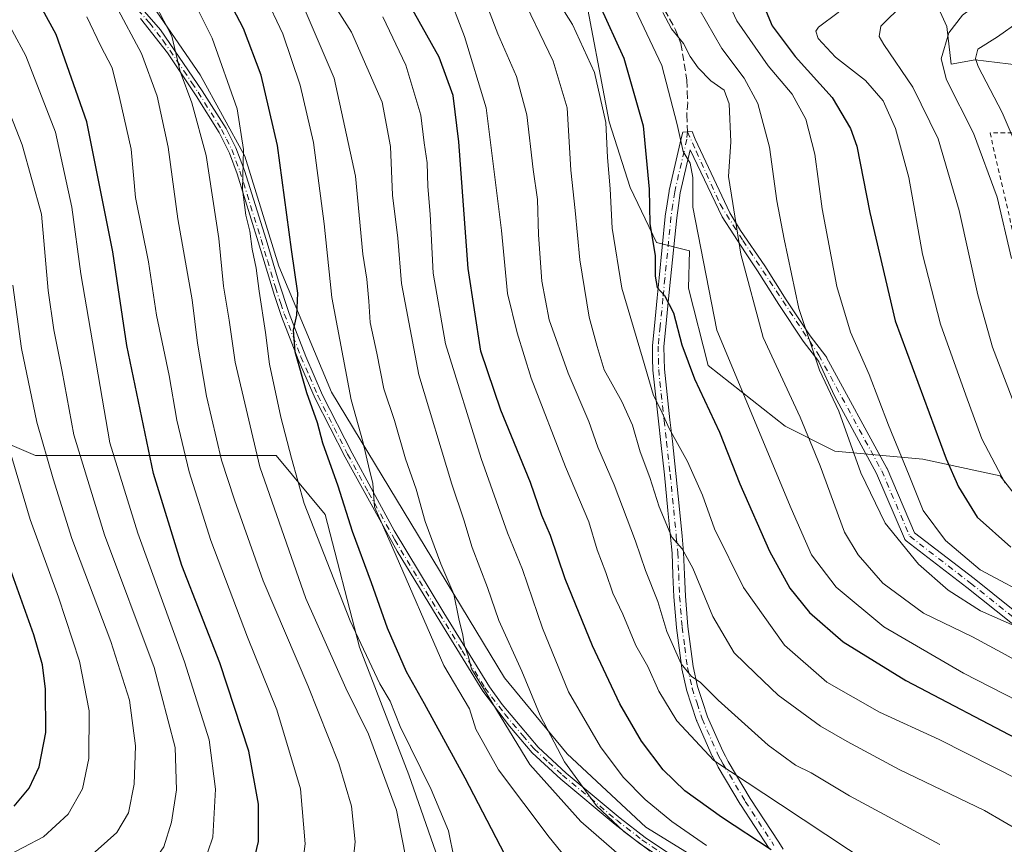
# Model space of a CAD drawing. Units: metres. Extents: x 599881 to 603303, y 4780060 to 4782425.
# Drawn here: x 601582 to 601805, y 4781042 to 4781229 of the extents above; entities that cross this region are included whole.
import ezdxf

# ---------------------------------------------------------------- set-up
doc = ezdxf.new("R2010")
doc.units = ezdxf.units.M
doc.header["$MEASUREMENT"] = 0
for name, pattern in [('DGN Style 2', [1.648017, 0.98881, -0.659207]), ('DGN Style 3', [2.307223, 1.648017, -0.659207]), ('DGN Style 4', [2.638475, 1.318413, -0.659207, 0.001648, -0.659207])]:
    doc.linetypes.add(name, pattern=pattern)
for name, color, linetype, lineweight in [('Alambrada', 7, 'DGN Style 2', 0), ('Arbolado forestal CxS', 92, 'Continuous', 0), ('Camino Cxs', 7, 'Continuous', 0), ('Camino eje', 30, 'DGN Style 4', 13), ('Curva de nivel maestra', 30, 'Continuous', 30), ('Curva de nivel normal', 30, 'Continuous', 0), ('Pastizal CxS', 92, 'Continuous', 0), ('Senda', 7, 'DGN Style 3', 0), ('Valla', 7, 'DGN Style 2', 0)]:
    doc.layers.add(name, color=color, linetype=linetype, lineweight=lineweight)

# ---------------------------------------------------------------- blocks, each defined once
blk = doc.blocks.new('*U10')
at = {"layer": 'Pastizal CxS', "color": 92, "linetype": 'Continuous', "lineweight": 0}
blk.add_polyline3d([(601570.4211, 4781136.8189, 600.1612), (601585.9919, 4781130.1467, 591.5543), (601618.2445, 4781130.1467, 571.3127), (601640.4871, 4781130.1467, 557.1614), (601651.6097, 4781116.8021, 553.1288), (601659.3965, 4781086.7759, 555.1254), (601670.5197, 4781057.8621, 556.8481), (601678.3063, 4781035.6207, 556.6706), (601683.8681, 4781023.3881, 553.5898), (601674.9711, 4781010.0435, 554.536), (601663.8507, 4780993.3621, 549.823), (601644.9443, 4780990.0261, 552.6518), (601638.2719, 4780980.0175, 548.3424), (601641.6093, 4780964.4485, 537.936), (601653.6511, 4780955.4183, 529.3116), (601652.5663, 4780954.4777, 529.0671), (601636.6805, 4780932.8161, 519.9524)], dxfattribs=at)

msp = doc.modelspace()

# ---------------------------------------------------------------- linework, layer by layer
at = {"layer": 'Alambrada', "color": 7, "linetype": 'DGN Style 2', "lineweight": 0}
msp.add_polyline3d([(601802.1901, 4781203.1901, 473.6008), (601809.4801, 4781171.6101, 473.5568), (601814.2801, 4781143.6801, 479.9461), (601816.4901, 4781126.9001, 476.9186), (601833.7301, 4781114.9801, 475.8226), (601851.6901, 4781102.5001, 484.0997), (601877.4401, 4781083.5401, 476.845), (601905.4701, 4781062.4801, 472.8751), (601930.6701, 4781074.2601, 459.8467), (601970.1201, 4781092.4601, 444.5518), (601986.7601, 4781101.4301, 428.8116), (601974.3801, 4781117.0501, 417.8646), (601959.8901, 4781136.6801, 414.0618), (601948.3301, 4781154.1701, 409.0424), (601938.5701, 4781172.9001, 405.6217), (601932.9901, 4781186.3301, 415.9599), (601928.8501, 4781196.1801, 408.1772), (601922.3501, 4781206.9801, 410.9067), (601914.2301, 4781207.6901, 414.0949)], dxfattribs=at)
at = {"layer": 'Arbolado forestal CxS', "color": 92, "linetype": 'Continuous', "lineweight": 0}
for points in [[(601851.7845, 4781388.1467, 514.2698), (601850.6727, 4781369.2415, 506.6132), (601864.0201, 4781348.1121, 493.966), (601867.3585, 4781314.7501, 479.0145), (601879.5933, 4781293.6209, 466.5558), (601886.2679, 4781270.2675, 454.8948), (601890.7175, 4781246.9139, 443.5688), (601902.9535, 4781212.4399, 418.2712), (601902.9547, 4781193.9037, 412.5592), (601859.9765, 4781204.8057, 427.214), (601843.7543, 4781204.8055, 433.7532), (601808.8157, 4781218.5305, 452.118), (601798.8327, 4781219.7779, 456.0772), (601793.4201, 4781218.7371, 458.5812), (601792.3911, 4781227.3069, 461.6575), (601779.7401, 4781255.3139, 479.1991), (601764.3791, 4781275.1899, 492.8666), (601757.1505, 4781283.3207, 498.6736), (601739.2723, 4781290.2275, 507.2599), (601713.9769, 4781335.1875, 537.7688), (601699.0007, 4781380.7285, 562.3301)], [(601815.6841, 4781111.2283, 470.1203), (601804.4533, 4781125.5769, 469.7179), (601786.9841, 4781129.3199, 477.4686), (601767.0187, 4781131.1919, 487.5025), (601755.7889, 4781136.8067, 492.1943), (601738.3179, 4781150.5313, 498.0066), (601733.9017, 4781168.0631, 497.7293), (601734.1077, 4781176.4739, 496.6999), (601726.6065, 4781178.3831, 499.952), (601720.6691, 4781190.8495, 502.8198), (601715.9185, 4781205.6903, 505.109), (601709.9801, 4781237.1525, 499.2846), (601706.4949, 4781258.4553, 503.708), (601738.9359, 4781276.5459, 499.3944), (601742.0555, 4781285.2807, 503.8772), (601739.2723, 4781290.2275, 507.2599), (601757.1505, 4781283.3207, 498.6736), (601764.3791, 4781275.1899, 492.8666), (601779.7401, 4781255.3139, 479.1991), (601792.3911, 4781227.3069, 461.6575), (601793.4201, 4781218.7371, 458.5812), (601798.8327, 4781219.7779, 456.0772), (601808.8157, 4781218.5305, 452.118)], [(601739.2723, 4781290.2275, 507.2599), (601757.1505, 4781283.3207, 498.6736), (601764.3791, 4781275.1899, 492.8666), (601779.7401, 4781255.3139, 479.1991), (601792.3911, 4781227.3069, 461.6575), (601793.4201, 4781218.7371, 458.5812), (601798.8327, 4781219.7779, 456.0772), (601808.8157, 4781218.5305, 452.118), (601843.7543, 4781204.8055, 433.7532)], [(601739.2723, 4781290.2275, 507.2599), (601757.1505, 4781283.3207, 498.6736), (601764.3791, 4781275.1899, 492.8666), (601779.7401, 4781255.3139, 479.1991), (601792.3911, 4781227.3069, 461.6575), (601793.4201, 4781218.7371, 458.5812), (601798.8327, 4781219.7779, 456.0772), (601808.8157, 4781218.5305, 452.118), (601843.7543, 4781204.8055, 433.7532)], [(601605.4221, 4781267.1889, 550.9528), (601604.3039, 4781254.9613, 552.4688), (601607.8665, 4781246.0569, 555.2673), (601612.6167, 4781231.8097, 560.4917), (601623.3039, 4781216.3753, 558.3494), (601633.3975, 4781197.9729, 555.4347), (601641.1165, 4781173.0403, 552.248), (601652.9919, 4781144.5463, 547.4973), (601692.1783, 4781079.8403, 537.4586), (601706.4279, 4781062.6251, 534.2152), (601724.2391, 4781046.0035, 532.233), (601742.6439, 4781034.7247, 531.1984), (601764.0171, 4781022.8519, 526.7132), (601774.1103, 4781009.7921, 525.1977), (601787.1719, 4781002.6685, 521.1002), (601805.4227, 4780999.6891, 514.564)], [(601605.4221, 4781267.1889, 550.9528), (601604.3039, 4781254.9613, 552.4688), (601607.8665, 4781246.0569, 555.2673), (601612.6167, 4781231.8097, 560.4917), (601623.3039, 4781216.3753, 558.3494), (601633.3975, 4781197.9729, 555.4347), (601641.1165, 4781173.0403, 552.248), (601652.9919, 4781144.5463, 547.4973), (601692.1783, 4781079.8403, 537.4586), (601706.4279, 4781062.6251, 534.2152), (601724.2391, 4781046.0035, 532.233), (601742.6439, 4781034.7247, 531.1984), (601764.0171, 4781022.8519, 526.7132), (601774.1103, 4781009.7921, 525.1977), (601787.1719, 4781002.6685, 521.1002), (601805.4227, 4780999.6891, 514.564)], [(601706.4949, 4781258.4553, 503.708), (601709.9801, 4781237.1525, 499.2846), (601715.9185, 4781205.6903, 505.109), (601720.6691, 4781190.8495, 502.8198), (601726.6065, 4781178.3831, 499.952), (601734.1077, 4781176.4739, 496.6999), (601733.9017, 4781168.0631, 497.7293), (601738.3179, 4781150.5313, 498.0066), (601755.7889, 4781136.8067, 492.1943), (601767.0187, 4781131.1919, 487.5025), (601786.9841, 4781129.3199, 477.4686), (601804.4533, 4781125.5769, 469.7179), (601815.6841, 4781111.2283, 470.1203), (601817.5573, 4781086.2751, 484.0428), (601817.4663, 4781050.8677, 504.6714), (601829.8359, 4781018.8415, 507.8326)], [(601706.4949, 4781258.4553, 503.708), (601709.9801, 4781237.1525, 499.2846), (601715.9185, 4781205.6903, 505.109), (601720.6691, 4781190.8495, 502.8198), (601726.6065, 4781178.3831, 499.952), (601734.1077, 4781176.4739, 496.6999), (601733.9017, 4781168.0631, 497.7293), (601738.3179, 4781150.5313, 498.0066), (601755.7889, 4781136.8067, 492.1943), (601767.0187, 4781131.1919, 487.5025), (601786.9841, 4781129.3199, 477.4686), (601804.4533, 4781125.5769, 469.7179), (601815.6841, 4781111.2283, 470.1203), (601817.5573, 4781086.2751, 484.0428), (601817.4663, 4781050.8677, 504.6714), (601829.8359, 4781018.8415, 507.8326)], [(601709.9801, 4781237.1525, 499.2846), (601715.9185, 4781205.6903, 505.109), (601720.6691, 4781190.8495, 502.8198), (601726.6065, 4781178.3831, 499.952), (601734.1077, 4781176.4739, 496.6999), (601733.9017, 4781168.0631, 497.7293), (601738.3179, 4781150.5313, 498.0066), (601755.7889, 4781136.8067, 492.1943), (601767.0187, 4781131.1919, 487.5025), (601786.9841, 4781129.3199, 477.4686), (601804.4533, 4781125.5769, 469.7179), (601815.6841, 4781111.2283, 470.1203)], [(601612.6167, 4781231.8097, 560.4917), (601623.3039, 4781216.3753, 558.3494), (601633.3975, 4781197.9729, 555.4347), (601641.1165, 4781173.0403, 552.248), (601652.9919, 4781144.5463, 547.4973), (601692.1783, 4781079.8403, 537.4586), (601706.4279, 4781062.6251, 534.2152), (601724.2391, 4781046.0035, 532.233), (601742.6439, 4781034.7247, 531.1984)], [(601821.4865, 4781012.2911, 510.7952), (601805.4227, 4780999.6891, 514.564), (601787.1719, 4781002.6685, 521.1002), (601774.1103, 4781009.7921, 525.1977), (601764.0171, 4781022.8519, 526.7132), (601742.6439, 4781034.7247, 531.1984), (601724.2391, 4781046.0035, 532.233), (601706.4279, 4781062.6251, 534.2152), (601692.1783, 4781079.8403, 537.4586), (601652.9919, 4781144.5463, 547.4973), (601641.1165, 4781173.0403, 552.248), (601633.3975, 4781197.9729, 555.4347), (601623.3039, 4781216.3753, 558.3494), (601612.6167, 4781231.8097, 560.4917)], [(601678.3063, 4781035.6207, 556.6706), (601670.5197, 4781057.8621, 556.8481), (601659.3965, 4781086.7759, 555.1254), (601651.6097, 4781116.8021, 553.1288), (601640.4871, 4781130.1467, 557.1614), (601618.2445, 4781130.1467, 571.3127), (601585.9919, 4781130.1467, 591.5543), (601570.4211, 4781136.8189, 600.1612)], [(601570.4211, 4781136.8189, 600.1612), (601585.9919, 4781130.1467, 591.5543), (601618.2445, 4781130.1467, 571.3127), (601640.4871, 4781130.1467, 557.1614), (601651.6097, 4781116.8021, 553.1288), (601659.3965, 4781086.7759, 555.1254), (601670.5197, 4781057.8621, 556.8481), (601678.3063, 4781035.6207, 556.6706), (601683.8681, 4781023.3881, 553.5898), (601674.9711, 4781010.0435, 554.536), (601663.8507, 4780993.3621, 549.823), (601644.9443, 4780990.0261, 552.6518), (601638.2719, 4780980.0175, 548.3424), (601641.6093, 4780964.4485, 537.936), (601653.6511, 4780955.4183, 529.3116)]]:
    msp.add_polyline3d(points, dxfattribs=at)
at = {"layer": 'Camino Cxs', "color": 7, "linetype": 'Continuous', "lineweight": 0}
for points in [[(601609.0901, 4781232.4701, 568.5899), (601614.3001, 4781226.5601, 570.489), (601623.7301, 4781212.7501, 568.1638), (601629.1401, 4781204.1901, 562.8777), (601631.3801, 4781199.8001, 561.5695), (601633.3101, 4781194.6901, 565.0077), (601638.1801, 4781179.1001, 558.8505), (601640.9901, 4781169.6301, 559.1526), (601643.4101, 4781162.3001, 558.3678), (601647.1801, 4781152.5901, 558.8719), (601650.9701, 4781143.8601, 556.5859), (601657.7102, 4781130.6701, 552.1731), (601667.2301, 4781113.2101, 547.5953), (601678.4701, 4781094.5801, 548.4005), (601688.7701, 4781077.8301, 549.3718), (601691.7002, 4781073.8101, 550.1705), (601699.8102, 4781064.1401, 548.5804), (601706.1701, 4781058.2501, 548.1699), (601718.4201, 4781048.0901, 549.5208), (601724.1001, 4781043.6601, 548.4958), (601731.4201, 4781038.7801, 548.3959)], [(601609.0901, 4781232.4701, 568.5899), (601614.3001, 4781226.5601, 570.489), (601623.7301, 4781212.7501, 568.1638), (601629.1401, 4781204.1901, 562.8777), (601631.3801, 4781199.8001, 561.5695), (601633.3101, 4781194.6901, 565.0077), (601638.1801, 4781179.1001, 558.8505), (601640.9901, 4781169.6301, 559.1526), (601643.4101, 4781162.3001, 558.3678), (601647.1801, 4781152.5901, 558.8719), (601650.9701, 4781143.8601, 556.5859), (601657.7102, 4781130.6701, 552.1731), (601667.2301, 4781113.2101, 547.5953), (601678.4701, 4781094.5801, 548.4005), (601688.7701, 4781077.8301, 549.3718), (601691.7002, 4781073.8101, 550.1705), (601699.8102, 4781064.1401, 548.5804), (601706.1701, 4781058.2501, 548.1699), (601718.4201, 4781048.0901, 549.5208), (601724.1001, 4781043.6601, 548.4958), (601731.4201, 4781038.7801, 548.3959)], [(601730.5401, 4781037.1801, 547.2609), (601723.0301, 4781042.1901, 547.6039), (601717.2801, 4781046.6701, 548.9889), (601704.9701, 4781056.8801, 547.5585), (601698.5002, 4781062.8801, 546.9935), (601693.3502, 4781068.9201, 549.2795), (601687.2701, 4781076.8001, 548.8462), (601676.9202, 4781093.6401, 547.3682), (601667.8901, 4781108.4901, 547.4619), (601656.1001, 4781129.8201, 551.5504), (601649.3201, 4781143.0901, 556.6804), (601645.5002, 4781151.9001, 558.1086), (601641.7101, 4781161.6701, 558.5389), (601640.0901, 4781166.3701, 559.7197), (601636.4401, 4781178.5701, 560.2835), (601631.6501, 4781193.9201, 565.4264), (601629.9101, 4781198.6001, 562.5549), (601627.5601, 4781203.3001, 563.3765), (601622.3301, 4781211.5701, 567.428), (601619.5101, 4781215.8901, 568.933), (601615.8602, 4781221.3101, 569.5231), (601609.7401, 4781229.1401, 570.4471)], [(601730.5401, 4781037.1801, 547.2609), (601723.0301, 4781042.1901, 547.6039), (601717.2801, 4781046.6701, 548.9889), (601704.9701, 4781056.8801, 547.5585), (601698.5002, 4781062.8801, 546.9935), (601693.3502, 4781068.9201, 549.2795), (601687.2701, 4781076.8001, 548.8462), (601676.9202, 4781093.6401, 547.3682), (601667.8901, 4781108.4901, 547.4619), (601656.1001, 4781129.8201, 551.5504), (601649.3201, 4781143.0901, 556.6804), (601645.5002, 4781151.9001, 558.1086), (601641.7101, 4781161.6701, 558.5389), (601640.0901, 4781166.3701, 559.7197), (601636.4401, 4781178.5701, 560.2835), (601631.6501, 4781193.9201, 565.4264), (601629.9101, 4781198.6001, 562.5549), (601627.5601, 4781203.3001, 563.3765), (601622.3301, 4781211.5701, 567.428), (601619.5101, 4781215.8901, 568.933), (601615.8602, 4781221.3101, 569.5231), (601609.7401, 4781229.1401, 570.4471)], [(601752.1533, 4781041.2223, 542.7733), (601745.6475, 4781051.1633, 540.0417), (601745.6167, 4781051.2125, 540.0248), (601740.6331, 4781059.6237, 539.1172), (601740.6115, 4781059.6621, 539.0927), (601739.9771, 4781060.8359, 538.3013), (601739.3177, 4781062.0497, 537.4075), (601739.2715, 4781062.1439, 537.3345), (601735.7765, 4781070.0389, 532.9058), (601735.7435, 4781070.1205, 532.8844), (601735.7293, 4781070.1619, 532.8725), (601734.5845, 4781073.6711, 531.8195), (601733.4599, 4781077.1001, 531.0639), (601733.4271, 4781077.2187, 531.0359), (601732.3671, 4781081.9087, 530.7428), (601732.3549, 4781081.9695, 530.7426), (601732.3463, 4781082.0253, 530.7414), (601731.7411, 4781086.6155, 530.4773), (601731.1463, 4781091.1459, 528.9432), (601731.1395, 4781091.2097, 528.9142), (601730.5745, 4781098.1547, 525.9658), (601730.5713, 4781098.2077, 525.9741), (601730.3713, 4781103.1571, 526.4703), (601730.1677, 4781108.0815, 525.5596), (601729.8261, 4781111.6613, 525.7337), (601729.2413, 4781117.7531, 524.1318), (601728.4321, 4781125.8155, 521.8277), (601727.6433, 4781133.1207, 517.8711), (601727.0833, 4781137.9607, 512.3792), (601725.8377, 4781149.4855, 517.8783), (601725.8307, 4781149.5909, 517.8191), (601725.7655, 4781152.0729, 516.3874), (601725.7203, 4781154.9299, 515.1572), (601725.7265, 4781155.0673, 515.0944), (601726.1689, 4781159.5683, 512.0943), (601726.7989, 4781165.8883, 507.9305), (601727.2415, 4781170.3883, 508.8083), (601728.6265, 4781184.2743, 506.1314), (601728.6339, 4781184.3341, 506.0941), (601729.0489, 4781187.1587, 504.2975), (601729.4687, 4781190.0331, 502.8545), (601729.4749, 4781190.0709, 502.8353), (601729.4883, 4781190.1365, 502.7993), (601732.2085, 4781201.9651, 502.4262), (601732.5702, 4781203.3889, 502.7253), (601733.6371, 4781203.4477, 503.1183), (601734.7451, 4781203.5, 503.518), (601735.2411, 4781202.1997, 503.6453), (601735.3965, 4781201.7923, 503.6133), (601743.2601, 4781185.1501, 504.9043), (601745.6601, 4781181.1301, 504.1903), (601751.2001, 4781173.0801, 502.92), (601756.0001, 4781165.4401, 498.2154), (601761.4801, 4781157.2301, 491.3485), (601764.9601, 4781152.6601, 492.588), (601765.1903, 4781152.3839, 492.9265), (601765.1747, 4781152.3755, 492.9235), (601778.8051, 4781127.3175, 493.2465), (601778.8581, 4781127.2085, 493.2197), (601785.0745, 4781112.7035, 498.2389), (601798.5739, 4781102.3191, 497.7418), (601811.6625, 4781091.8485, 502.2381)], [(601752.1533, 4781041.2223, 542.7733), (601745.6475, 4781051.1633, 540.0417), (601745.6167, 4781051.2125, 540.0248), (601740.6331, 4781059.6237, 539.1172), (601740.6115, 4781059.6621, 539.0927), (601739.9771, 4781060.8359, 538.3013), (601739.3177, 4781062.0497, 537.4075), (601739.2715, 4781062.1439, 537.3345), (601735.7765, 4781070.0389, 532.9058), (601735.7435, 4781070.1205, 532.8844), (601735.7293, 4781070.1619, 532.8725), (601734.5845, 4781073.6711, 531.8195), (601733.4599, 4781077.1001, 531.0639), (601733.4271, 4781077.2187, 531.0359), (601732.3671, 4781081.9087, 530.7428), (601732.3549, 4781081.9695, 530.7426), (601732.3463, 4781082.0253, 530.7414), (601731.7411, 4781086.6155, 530.4773), (601731.1463, 4781091.1459, 528.9432), (601731.1395, 4781091.2097, 528.9142), (601730.5745, 4781098.1547, 525.9658), (601730.5713, 4781098.2077, 525.9741), (601730.3713, 4781103.1571, 526.4703), (601730.1677, 4781108.0815, 525.5596), (601729.8261, 4781111.6613, 525.7337), (601729.2413, 4781117.7531, 524.1318), (601728.4321, 4781125.8155, 521.8277), (601727.6433, 4781133.1207, 517.8711), (601727.0833, 4781137.9607, 512.3792), (601725.8377, 4781149.4855, 517.8783), (601725.8307, 4781149.5909, 517.8191), (601725.7655, 4781152.0729, 516.3874), (601725.7203, 4781154.9299, 515.1572), (601725.7265, 4781155.0673, 515.0944), (601726.1689, 4781159.5683, 512.0943), (601726.7989, 4781165.8883, 507.9305), (601727.2415, 4781170.3883, 508.8083), (601728.6265, 4781184.2743, 506.1314), (601728.6339, 4781184.3341, 506.0941), (601729.0489, 4781187.1587, 504.2975), (601729.4687, 4781190.0331, 502.8545), (601729.4749, 4781190.0709, 502.8353), (601729.4883, 4781190.1365, 502.7993), (601732.2085, 4781201.9651, 502.4262), (601732.5702, 4781203.3889, 502.7253), (601733.6371, 4781203.4477, 503.1183), (601734.7451, 4781203.5, 503.518), (601735.2411, 4781202.1997, 503.6453), (601735.3965, 4781201.7923, 503.6133), (601743.2601, 4781185.1501, 504.9043), (601745.6601, 4781181.1301, 504.1903), (601751.2001, 4781173.0801, 502.92), (601756.0001, 4781165.4401, 498.2154), (601761.4801, 4781157.2301, 491.3485), (601764.9601, 4781152.6601, 492.588), (601765.1903, 4781152.3839, 492.9265), (601765.1747, 4781152.3755, 492.9235), (601778.8051, 4781127.3175, 493.2465), (601778.8581, 4781127.2085, 493.2197), (601785.0745, 4781112.7035, 498.2389), (601798.5739, 4781102.3191, 497.7418), (601811.6625, 4781091.8485, 502.2381)], [(601810.1885, 4781089.6979, 504.2875), (601796.9691, 4781100.2735, 499.2338), (601783.2205, 4781110.8493, 500.1721), (601783.0577, 4781110.9983, 500.2616), (601782.9223, 4781111.1729, 500.3364), (601782.8183, 4781111.3677, 500.3935), (601776.4921, 4781126.1285, 495.1051), (601766.9473, 4781143.6755, 499.2614), (601763.4048, 4781151.4147, 493.0781), (601763.4001, 4781151.4201, 493.0675), (601759.8501, 4781156.0701, 494.424), (601754.3201, 4781164.3501, 499.946), (601749.5301, 4781171.9901, 503.0427), (601746.7901, 4781176.0501, 504.6191), (601741.5101, 4781184.1701, 505.5342), (601734.2833, 4781199.3859, 502.371), (601732.0339, 4781189.6051, 500.3333), (601731.6215, 4781186.7817, 501.7629), (601731.2107, 4781183.9861, 503.2873), (601729.8289, 4781170.1321, 505.6905), (601729.3863, 4781165.6321, 505.7826), (601728.7563, 4781159.3121, 510.5399), (601728.3211, 4781154.8867, 513.3034), (601728.3649, 4781152.1275, 514.3921), (601728.4283, 4781149.7123, 516.2928), (601729.6671, 4781138.2497, 512.1103), (601730.2271, 4781133.4097, 516.8315), (601731.0181, 4781126.0849, 521.0208), (601731.8289, 4781118.0071, 523.1753), (601732.4143, 4781111.9089, 524.3705), (601732.7593, 4781108.2937, 523.7661), (601732.7641, 4781108.2239, 523.7567), (601732.9691, 4781103.2631, 525.3141), (601733.1681, 4781098.3391, 524.9081), (601733.7281, 4781091.4527, 527.3219), (601734.3191, 4781086.9547, 528.9246), (601734.9163, 4781082.4239, 529.8941), (601735.9497, 4781077.8517, 530.527), (601737.0557, 4781074.4793, 531.2014), (601738.1807, 4781071.0309, 531.9322), (601741.6277, 4781063.2445, 536.2861), (601742.2631, 4781062.0745, 537.1322), (601742.8867, 4781060.9209, 537.7398), (601747.8389, 4781052.5627, 537.8536), (601754.3379, 4781042.6321, 540.3629), (601754.3559, 4781042.6039, 540.3594), (601755.2971, 4781041.0817, 539.3354)], [(601810.1885, 4781089.6979, 504.2875), (601796.9691, 4781100.2735, 499.2338), (601783.2205, 4781110.8493, 500.1721), (601783.0577, 4781110.9983, 500.2616), (601782.9223, 4781111.1729, 500.3364), (601782.8183, 4781111.3677, 500.3935), (601776.4921, 4781126.1285, 495.1051), (601766.9473, 4781143.6755, 499.2614), (601763.4048, 4781151.4147, 493.0781), (601763.4001, 4781151.4201, 493.0675), (601759.8501, 4781156.0701, 494.424), (601754.3201, 4781164.3501, 499.946), (601749.5301, 4781171.9901, 503.0427), (601746.7901, 4781176.0501, 504.6191), (601741.5101, 4781184.1701, 505.5342), (601734.2833, 4781199.3859, 502.371), (601732.0339, 4781189.6051, 500.3333), (601731.6215, 4781186.7817, 501.7629), (601731.2107, 4781183.9861, 503.2873), (601729.8289, 4781170.1321, 505.6905), (601729.3863, 4781165.6321, 505.7826), (601728.7563, 4781159.3121, 510.5399), (601728.3211, 4781154.8867, 513.3034), (601728.3649, 4781152.1275, 514.3921), (601728.4283, 4781149.7123, 516.2928), (601729.6671, 4781138.2497, 512.1103), (601730.2271, 4781133.4097, 516.8315), (601731.0181, 4781126.0849, 521.0208), (601731.8289, 4781118.0071, 523.1753), (601732.4143, 4781111.9089, 524.3705), (601732.7593, 4781108.2937, 523.7661), (601732.7641, 4781108.2239, 523.7567), (601732.9691, 4781103.2631, 525.3141), (601733.1681, 4781098.3391, 524.9081), (601733.7281, 4781091.4527, 527.3219), (601734.3191, 4781086.9547, 528.9246), (601734.9163, 4781082.4239, 529.8941), (601735.9497, 4781077.8517, 530.527), (601737.0557, 4781074.4793, 531.2014), (601738.1807, 4781071.0309, 531.9322), (601741.6277, 4781063.2445, 536.2861), (601742.2631, 4781062.0745, 537.1322), (601742.8867, 4781060.9209, 537.7398), (601747.8389, 4781052.5627, 537.8536), (601754.3379, 4781042.6321, 540.3629), (601754.3559, 4781042.6039, 540.3594), (601755.2971, 4781041.0817, 539.3354)]]:
    msp.add_polyline3d(points, dxfattribs=at)
at = {"layer": 'Camino eje', "color": 30, "linetype": 'DGN Style 4', "lineweight": 13}
for points in [[(601609.1819, 4781231.0593, 569.4021), (601611.7869, 4781228.1043, 570.6738), (601614.8469, 4781224.1893, 570.1354), (601619.5619, 4781217.2843, 569.1275), (601621.3869, 4781214.5743, 568.6995), (601622.7969, 4781212.4143, 567.7852), (601628.1169, 4781203.9993, 563.3692), (601629.2369, 4781201.8043, 561.9325), (601630.4119, 4781199.4543, 562.0931), (601631.3769, 4781196.8993, 563.2271), (601632.2469, 4781194.5593, 564.7348), (601634.6819, 4781186.7643, 564.2292), (601637.0769, 4781179.0893, 559.4841), (601638.4819, 4781174.3543, 557.8334), (601640.3069, 4781168.2543, 559.4087), (601641.5169, 4781164.5893, 559.349), (601642.3269, 4781162.2393, 558.1835), (601646.1069, 4781152.4993, 558.3663), (601648.0019, 4781148.1343, 557.1012), (601649.9119, 4781143.7293, 556.6849), (601656.6719, 4781130.4993, 552.0698), (601661.4319, 4781121.7693, 548.7468), (601667.3269, 4781111.1043, 547.258), (601672.9469, 4781101.7893, 546.5691), (601677.4619, 4781094.3643, 547.6857), (601682.6119, 4781085.9893, 548.905), (601687.7869, 4781077.5693, 548.9247), (601689.2519, 4781075.5593, 549.4135), (601692.2919, 4781071.6193, 549.9499), (601696.3469, 4781066.7843, 549.5437), (601698.9219, 4781063.7643, 547.9045), (601702.1569, 4781060.7643, 548.5489), (601705.3369, 4781057.8193, 547.9045), (601717.6169, 4781047.6343, 549.4702), (601723.3319, 4781043.1793, 548.0535), (601730.7469, 4781038.2343, 547.9236)], [(601733.6371, 4781203.4477, 503.1183), (601733.4961, 4781201.7641, 502.7333), (601730.7551, 4781189.8451, 501.5796), (601730.3351, 4781186.9701, 503.0391), (601729.9201, 4781184.1451, 504.7078), (601728.5351, 4781170.2601, 507.1653), (601728.0925, 4781165.7601, 506.3056), (601727.4625, 4781159.4401, 510.4537), (601727.0201, 4781154.9401, 514.01), (601727.0651, 4781152.1001, 515.3662), (601727.1301, 4781149.6251, 517.0884), (601728.3751, 4781138.1051, 512.0968), (601728.9351, 4781133.2651, 517.338), (601729.7251, 4781125.9501, 521.4345), (601730.5351, 4781117.8801, 523.6431), (601731.1201, 4781111.7851, 525.0433), (601731.4651, 4781108.1701, 524.611), (601731.6701, 4781103.2101, 525.8699), (601731.8701, 4781098.2601, 525.5145), (601732.4351, 4781091.3151, 528.3346), (601733.0301, 4781086.7851, 529.6903), (601733.6351, 4781082.1951, 530.3178), (601734.6951, 4781077.5051, 530.7775), (601735.8201, 4781074.0751, 531.507), (601736.9651, 4781070.5651, 532.3302), (601740.4601, 4781062.6701, 536.8263), (601741.1201, 4781061.4551, 537.6826), (601741.7551, 4781060.2801, 538.4288), (601746.7351, 4781051.8751, 538.9197), (601753.2501, 4781041.9201, 541.5289)], [(601733.6371, 4781203.4477, 503.1183), (601735.6213, 4781199.0819, 503.0856), (601741.0453, 4781187.0435, 505.2923), (601746.2047, 4781178.8413, 504.6414), (601763.4027, 4781152.9121, 491.3048)], [(601763.4027, 4781152.9121, 491.3048), (601777.6631, 4781126.6963, 493.3312), (601784.0131, 4781111.8797, 499.4904), (601797.7715, 4781101.2963, 498.4535), (601811.0007, 4781090.7129, 503.3453), (601826.8757, 4781084.3629, 502.1934), (601843.9685, 4781080.8129, 496.7005)]]:
    msp.add_polyline3d(points, dxfattribs=at)
at = {"layer": 'Curva de nivel maestra', "color": 30, "linetype": 'Continuous', "lineweight": 30, "flags": 128}
for points, elevation in [([(601811.69, 4781270.9801), (601801.82, 4781264.2801), (601793.02, 4781259.3101), (601785.53, 4781254.4901), (601775.21, 4781248.5101), (601767.24, 4781242.8701), (601762.88, 4781238.3301), (601759.39, 4781235.8801), (601753.1, 4781233.0201), (601751.5, 4781230.7001), (601752.8, 4781227.4501), (601758.08, 4781220.4701), (601766.42, 4781211.2001), (601770.56, 4781204.1701), (601771.99, 4781200.2401), (601774.93, 4781185.1901), (601780.73, 4781160.6601), (601792.26, 4781129.3901), (601795.02, 4781123.0501), (601799.26, 4781116.2101), (601806.89, 4781109.4301)], 475), ([(601577.89, 4781004.4801), (601597.58, 4781011.8101), (601620.64, 4781022.9501), (601629.9, 4781028.1001), (601632.59, 4781030.9101), (601634.74, 4781035.4401), (601636.46, 4781042.8001), (601636.51, 4781051.2501), (601634.31, 4781063.2501), (601627.7, 4781083.2101), (601619.09, 4781105.3101), (601612.73, 4781126.0901), (601606.66, 4781155.0901), (601603.46, 4781176.3201), (601597.57, 4781205.7501), (601590.61, 4781225.4501), (601584.92, 4781236.0401), (601567.04, 4781260.3601)], 575), ([(601752.62, 4781040.8701), (601741.36, 4781048.2801), (601733.02, 4781054.2801), (601728.11, 4781059.0401), (601723.23, 4781065.4901), (601718.35, 4781073.9401), (601712.15, 4781087.0801), (601705.91, 4781102.2401), (601702.64, 4781112.0901), (601700.67, 4781116.6001), (601698.07, 4781124.1001), (601691.37, 4781140.4401), (601686.88, 4781153.7701), (601683.98, 4781172.4801), (601681.84, 4781201.1801), (601680.61, 4781211.6701), (601677.43, 4781220.3201), (601668.34, 4781236.5701)], 525), ([(601692.28, 4781039.8401), (601683.26, 4781057.1401), (601674.09, 4781073.9501), (601670.04, 4781081.1801), (601665.7, 4781091.1201), (601662.04, 4781101.3801), (601657.76, 4781112.9601), (601654.54, 4781123.2201), (601651.09, 4781132.9801), (601649.83, 4781137.5701), (601647.4, 4781144.4001), (601644.79, 4781153.6101), (601644.44, 4781158.5701), (601645.16, 4781161.9201), (601645.4, 4781166.9001), (601643.97, 4781176.8401), (601640.82, 4781200.3401), (601637.05, 4781216.2601), (601633.11, 4781226.8201), (601629.06, 4781234.5401)], 550), ([(601713.72, 4781232.2001), (601719.27, 4781220.1101), (601723.61, 4781204.7801), (601724.95, 4781190.4801), (601725.16, 4781182.5901), (601726.35, 4781175.4301), (601726.33, 4781170.7501), (601726.8, 4781168.2201), (601728.48, 4781166.3701), (601730.48, 4781162.5001), (601732.34, 4781155.2201), (601735.25, 4781147.5501), (601740.88, 4781135.4601), (601745.54, 4781123.7801), (601752.25, 4781108.5101), (601756.84, 4781100.1801), (601761.3, 4781094.6701), (601768.92, 4781088.0301), (601783.1, 4781079.2701), (601809.61, 4781065.3901)], 500), ([(601581.1, 4781050.8001), (601584.53, 4781054.8501), (601586.81, 4781059.6801), (601588.29, 4781067.4801), (601588.26, 4781077.3101), (601587.58, 4781082.7801), (601585.61, 4781089.5501), (601579.56, 4781106.4901)], 600)]:
    msp.add_lwpolyline(points, dxfattribs=dict(at, elevation=elevation))
at = {"layer": 'Curva de nivel normal', "color": 30, "linetype": 'Continuous', "lineweight": 0, "flags": 128}
for points, elevation in [([(601812.68, 4781097.53), (601799.94, 4781104.31), (601792.08, 4781110.91), (601787.08, 4781117.7), (601783.88, 4781125.62), (601779.2, 4781137.06), (601774.83, 4781148.48), (601770.6, 4781158.12), (601767.48, 4781168.41), (601764.13, 4781186.05), (601762.53, 4781198.43), (601760.5, 4781206.35), (601757.34, 4781211.96), (601751.93, 4781218.4), (601744.87, 4781228.61), (601742.17, 4781234.31), (601741.88, 4781236.76), (601743.66, 4781238.76), (601751.39, 4781242.36), (601763.86, 4781250.34), (601776.74, 4781257.73), (601788.03, 4781265.2), (601802.86, 4781274.74), (601812.64, 4781282.38)], 480), ([(601805.59, 4781123.92), (601800.35, 4781133.92), (601796.73, 4781143.81), (601791, 4781159.88), (601786.91, 4781175.76), (601783.8, 4781193.14), (601780.77, 4781204.21), (601777.96, 4781210.47), (601773.95, 4781215.08), (601767.15, 4781220.35), (601763.25, 4781224.55), (601762.73, 4781226.27), (601763.34, 4781227.13), (601767.81, 4781230.45), (601771.86, 4781234.45), (601782.2, 4781243.01), (601800.2, 4781253.52), (601816.84, 4781264.11)], 470), ([(601818.41, 4781256.1), (601794.04, 4781240.36), (601782.59, 4781232.45), (601777.48, 4781227.4), (601777.11, 4781225.03), (601778.12, 4781223.24), (601784.73, 4781213.6), (601790.47, 4781201.9), (601795.18, 4781185.66), (601799.4, 4781166.56), (601802.75, 4781154.68), (601808.59, 4781139.52)], 465), ([(601725.21, 4781040.64), (601719.25, 4781045.03), (601713.06, 4781050.86), (601705.76, 4781060.84), (601700.27, 4781071.3), (601696.1, 4781081.36), (601690.94, 4781092.86), (601688.35, 4781100.27), (601684.88, 4781109.32), (601682.96, 4781115.64), (601680.24, 4781123.71), (601672.81, 4781148.42), (601668.85, 4781169.11), (601668.04, 4781179.36), (601666.86, 4781189.12), (601666.36, 4781200.11), (601664.52, 4781210.16), (601657.58, 4781225.99), (601645.64, 4781244.81)], 535), ([(601807.08, 4781174.74), (601803.83, 4781188.67), (601798.47, 4781203.12), (601792.33, 4781215.25), (601791.14, 4781219.98), (601792.86, 4781225.83), (601795.94, 4781229.85), (601805.2, 4781236.72), (601817.15, 4781243.99)], 460), ([(601572.48, 4781010.96), (601588.86, 4781016.45), (601601.11, 4781021.74), (601614.22, 4781028.24), (601620.82, 4781032.81), (601623.85, 4781037.14), (601626.12, 4781043.8), (601626.72, 4781054.63), (601625.29, 4781065.78), (601619.72, 4781083.49), (601609.14, 4781112.6), (601602.82, 4781133.05), (601596.24, 4781171.31), (601594.2, 4781186.42), (601590.46, 4781203.35), (601583.78, 4781220.67), (601574.38, 4781237.93)], 580), ([(601686.07, 4781237.72), (601690.69, 4781225.6), (601694.89, 4781215.99), (601697.26, 4781207.28), (601698.73, 4781194.93), (601699.71, 4781188.15), (601699.87, 4781180.12), (601700.63, 4781169.66), (601702.34, 4781160.91), (601706.59, 4781148.84), (601711.34, 4781137.87), (601713.38, 4781132.08), (601717.04, 4781123.54), (601721.9, 4781110.81), (601724.13, 4781104.13), (601726.92, 4781097.13), (601729, 4781090.3), (601732.2, 4781083), (601734.54, 4781080.14), (601736.52, 4781078.89), (601740.63, 4781074.76), (601751.93, 4781064.59), (601758.16, 4781060.05), (601761.64, 4781058.3), (601770.32, 4781053.15), (601790.82, 4781042.09)], 515), ([(601813.43, 4781042.6), (601800.93, 4781049.8), (601781.58, 4781059.11), (601769.83, 4781065.46), (601763.75, 4781068.93), (601754.19, 4781075.94), (601749.03, 4781080.8), (601744.25, 4781085.47), (601739.42, 4781093.75), (601734.83, 4781104.68), (601732.44, 4781109.04), (601730.11, 4781111.7), (601727.23, 4781118.52), (601725.09, 4781125.23), (601722.92, 4781131.01), (601721.17, 4781137.05), (601718.78, 4781142.37), (601714.8, 4781149.58), (601713.2, 4781154.86), (601711.4, 4781161.5), (601709.24, 4781174.48), (601708.18, 4781185.66), (601707.23, 4781194.75), (601706.39, 4781208.86), (601703.22, 4781219.42), (601695.17, 4781236.28)], 510), ([(601574, 4780980.1), (601605.89, 4780989.36), (601640.04, 4781003.63), (601656.52, 4781012.76), (601663.92, 4781019.84), (601667.48, 4781025.85), (601669.06, 4781031.6), (601669.7, 4781039.85), (601667.71, 4781049.86), (601661.42, 4781067.11), (601656.27, 4781077.54), (601647.24, 4781097.84), (601636.75, 4781127.6), (601631.21, 4781151.27), (601629.87, 4781160.78), (601628.53, 4781168.52), (601627.47, 4781179.32), (601624.59, 4781198.11), (601621.4, 4781210.03), (601618.77, 4781217.11), (601616.82, 4781225.14), (601611.35, 4781235.76)], 560), ([(601706.95, 4781038.11), (601702.32, 4781043.77), (601690.87, 4781059.02), (601685.69, 4781068.2), (601684.3, 4781072.8), (601678.47, 4781082.63), (601666.94, 4781109.18), (601662.79, 4781118.52), (601662.39, 4781123.94), (601661.6, 4781126.83), (601660.08, 4781133.32), (601657.44, 4781142.76), (601653.11, 4781165.91), (601651.36, 4781182.59), (601648.91, 4781201.04), (601645.93, 4781214.04), (601641.97, 4781225.63), (601637.83, 4781234.45)], 545), ([(601775.25, 4781037.56), (601754.76, 4781051.18), (601739.6, 4781061.13), (601731.25, 4781070.09), (601727.19, 4781076.79), (601724.66, 4781082.38), (601721.96, 4781087.19), (601718.98, 4781094.24), (601716.74, 4781099), (601715.18, 4781103.69), (601713.23, 4781108.84), (601711.3, 4781115.14), (601706.05, 4781127.6), (601698.21, 4781147.65), (601695.1, 4781157.98), (601692.86, 4781166.85), (601691.5, 4781181.1), (601688.02, 4781208.85), (601683.14, 4781225.04), (601679.11, 4781235.51)], 520), ([(601814.74, 4781071.38), (601796.15, 4781080.92), (601778.15, 4781091.38), (601767.35, 4781100.39), (601761.76, 4781107.67), (601757.11, 4781118.2), (601740.28, 4781158.53), (601734.83, 4781186.43), (601734.85, 4781193.1), (601734.28, 4781196.32), (601732.71, 4781199), (601731.32, 4781205.1), (601727.84, 4781218.46), (601720.42, 4781234.18)], 495), ([(601555.89, 4780983.87), (601589.23, 4780991.7), (601614.01, 4781001.3), (601637.48, 4781011.48), (601646.9, 4781016.81), (601651.17, 4781020.89), (601654.58, 4781026.02), (601657.49, 4781034.15), (601658.36, 4781042.7), (601657.53, 4781050.8), (601654.68, 4781060.45), (601647.64, 4781078.07), (601637.5, 4781101.79), (601631.03, 4781120.13), (601628.1, 4781129.09), (601624.71, 4781143.62), (601622.64, 4781155.62), (601621.43, 4781165.42), (601618.23, 4781183.78), (601616.02, 4781199.97), (601613.56, 4781211.52), (601609.94, 4781221.16), (601604.14, 4781232.03)], 565), ([(601680.83, 4781038.86), (601679.5, 4781045.23), (601675.56, 4781054.6), (601668.54, 4781068.79), (601666.33, 4781074.57), (601663.94, 4781078.47), (601657.23, 4781092.76), (601646.85, 4781119.29), (601643.94, 4781129.6), (601641.56, 4781138.83), (601638.97, 4781150.88), (601638.05, 4781158.01), (601636.61, 4781167.37), (601635.96, 4781172.58), (601635.02, 4781176.92), (601634.51, 4781180.93), (601633.6, 4781184.6), (601632.85, 4781190.41), (601633.11, 4781199.44), (601631.66, 4781208.66), (601626.02, 4781224.69), (601622.07, 4781232.52)], 555), ([(601718.8, 4781039.28), (601709.46, 4781047.34), (601697.93, 4781060.19), (601684.75, 4781081.9), (601683.99, 4781084.82), (601683.14, 4781087.12), (601682.75, 4781089.47), (601681.84, 4781093.2), (601680.73, 4781098.8), (601677.8, 4781105.67), (601674.24, 4781115.24), (601672.18, 4781122.55), (601669.79, 4781129.43), (601667.27, 4781138.12), (601664.87, 4781145.27), (601663.29, 4781153.38), (601661.75, 4781160.27), (601661.51, 4781165.12), (601660.99, 4781170.12), (601660.13, 4781175.79), (601658.46, 4781193.4), (601653.61, 4781215.58), (601646.16, 4781233.05)], 540), ([(601809.03, 4781056.63), (601790.65, 4781065.92), (601777.14, 4781072.09), (601765.2, 4781078.84), (601755.66, 4781087.27), (601746.37, 4781100.3), (601739.8, 4781113.59), (601737.03, 4781121.18), (601733.67, 4781128.83), (601729.47, 4781136.27), (601727.65, 4781140.49), (601725.96, 4781143.74), (601723.5, 4781152.26), (601718.78, 4781168.03), (601716.58, 4781181.62), (601716.11, 4781190.54), (601715.57, 4781197.67), (601715.19, 4781205.59), (601712.6, 4781216.86), (601707.61, 4781227.74), (601703.97, 4781233.54)], 505), ([(601810.32, 4781090.47), (601800.04, 4781095.02), (601792.7, 4781099.67), (601786, 4781105.6), (601778.44, 4781114.87), (601772.91, 4781126.29), (601767.96, 4781140.22), (601763.59, 4781149.52), (601758.85, 4781163.46), (601755.57, 4781179.16), (601753.92, 4781187.82), (601752.26, 4781200), (601749.62, 4781209.86), (601746.52, 4781215.6), (601741.42, 4781222.33), (601736.2, 4781231.38)], 485), ([(601564.32, 4780992.82), (601589.87, 4781000.14), (601634.77, 4781019.88), (601639.76, 4781022.91), (601642.44, 4781025.86), (601644.49, 4781029.52), (601646.1, 4781034.75), (601647.02, 4781042.27), (601645.97, 4781054.72), (601640.65, 4781072.58), (601633.99, 4781089.08), (601625.66, 4781110.9), (601620.75, 4781126.48), (601617.96, 4781138.16), (601616.26, 4781148.32), (601613.36, 4781161.98), (601611.58, 4781174.04), (601608.65, 4781188.6), (601607.61, 4781199.49), (601605.01, 4781211.23), (601603.37, 4781217.92), (601600.72, 4781222.98), (601597.56, 4781229.45)], 570), ([(601737.96, 4781041.89), (601730.08, 4781047.34), (601724.04, 4781052.3), (601719.1, 4781057.36), (601713.98, 4781064.24), (601706.74, 4781076.66), (601700.84, 4781091.1), (601696.27, 4781104.38), (601692.86, 4781112.68), (601686.92, 4781129.46), (601678.86, 4781155.46), (601676.06, 4781171.46), (601675.34, 4781184.78), (601674.85, 4781191.11), (601674.72, 4781196.45), (601674, 4781200.99), (601673.24, 4781207.26), (601669.88, 4781218.51), (601664.67, 4781229.5)], 530), ([(601728.09, 4781230.45), (601730.06, 4781226.79), (601732.74, 4781223.43), (601734.25, 4781220.49), (601736.09, 4781217.94), (601738.98, 4781215), (601742, 4781212.85), (601743.12, 4781209.82), (601743.45, 4781201.2), (601742.96, 4781193.33), (601743.95, 4781187.19), (601745.72, 4781175.76), (601750.81, 4781156.9), (601759.17, 4781138.88), (601763.7, 4781127.82), (601769.21, 4781112.79), (601772.33, 4781107.7), (601777.92, 4781101.25), (601787.14, 4781094.52), (601798.2, 4781089.11), (601804.8, 4781085.57), (601818.53, 4781078.06)], 490), ([(601808.79, 4781228.42), (601803.89, 4781224.97), (601799.45, 4781222.14), (601798.86, 4781220.05), (601799.53, 4781218.27), (601804.9, 4781207.82), (601811.83, 4781191.8)], 455), ([(601572.43, 4781019.15), (601591.61, 4781026.36), (601605.23, 4781032.46), (601611.99, 4781037.22), (601615, 4781041.62), (601616.78, 4781047.15), (601617.89, 4781054.48), (601617.6, 4781064.07), (601612.86, 4781082.16), (601601.62, 4781112.18), (601594.66, 4781134.89), (601591.97, 4781149.2), (601590.09, 4781158.61), (601588.84, 4781167.52), (601587.3, 4781184.78), (601582.95, 4781200.53), (601574.89, 4781220.95)], 585), ([(601580.83, 4781168.73), (601582.8, 4781154.42), (601586.28, 4781137.73), (601589.95, 4781124.89), (601594.16, 4781111.36), (601603.02, 4781088.08), (601607.24, 4781074.79), (601608.6, 4781064.47), (601608.29, 4781055.74), (601607.03, 4781049.27), (601604.36, 4781044.83), (601597.39, 4781038.59), (601582.56, 4781031.12), (601564.68, 4781024.54)], 590), ([(601579.02, 4781135.05), (601584.78, 4781115.68), (601591.18, 4781098.1), (601595.96, 4781083.61), (601598.11, 4781072.36), (601598.08, 4781061.59), (601596.6, 4781054.75), (601593.38, 4781049), (601587.75, 4781043.84), (601573.9, 4781036.64)], 595)]:
    msp.add_lwpolyline(points, dxfattribs=dict(at, elevation=elevation))
at = {"layer": 'Pastizal CxS', "color": 92, "linetype": 'Continuous', "lineweight": 0}
msp.add_polyline3d([(601570.4211, 4781136.8189, 600.1612), (601585.9919, 4781130.1467, 591.5543), (601618.2445, 4781130.1467, 571.3127), (601640.4871, 4781130.1467, 557.1614), (601651.6097, 4781116.8021, 553.1288), (601659.3965, 4781086.7759, 555.1254), (601670.5197, 4781057.8621, 556.8481), (601678.3063, 4781035.6207, 556.6706), (601683.8681, 4781023.3881, 553.5898), (601674.9711, 4781010.0435, 554.536), (601663.8507, 4780993.3621, 549.823), (601644.9443, 4780990.0261, 552.6518), (601638.2719, 4780980.0175, 548.3424), (601641.6093, 4780964.4485, 537.936), (601653.6511, 4780955.4183, 529.3116)], dxfattribs=at)
at = {"layer": 'Senda', "color": 7, "linetype": 'DGN Style 3', "lineweight": 0}
msp.add_polyline3d([(601726.1501, 4781235.0551, 504.8578), (601730.9701, 4781226.5651, 504.622), (601732.1751, 4781223.4201, 507.1647), (601733.5301, 4781215.1451, 507.1299), (601733.6151, 4781212.5751, 505.2083), (601733.7001, 4781210.1101, 504.3286), (601733.4851, 4781207.2801, 503.3859), (601733.6371, 4781203.4477, 503.1183)], dxfattribs=at)
at = {"layer": 'Valla', "color": 7, "linetype": 'DGN Style 2', "lineweight": 0}
msp.add_polyline3d([(601895.6801, 4781206.5801, 417.8126), (601880.7401, 4781205.2501, 424.8457), (601840.1901, 4781203.2201, 443.3498), (601802.1901, 4781203.1901, 473.6008)], dxfattribs=at)

# ---------------------------------------------------------------- block references
at = {"layer": 'Pastizal CxS', "color": 92, "linetype": 'Continuous', "lineweight": 0}
msp.add_blockref('*U10', (0, 0), dxfattribs=at)

doc.saveas('drawing.dxf')
